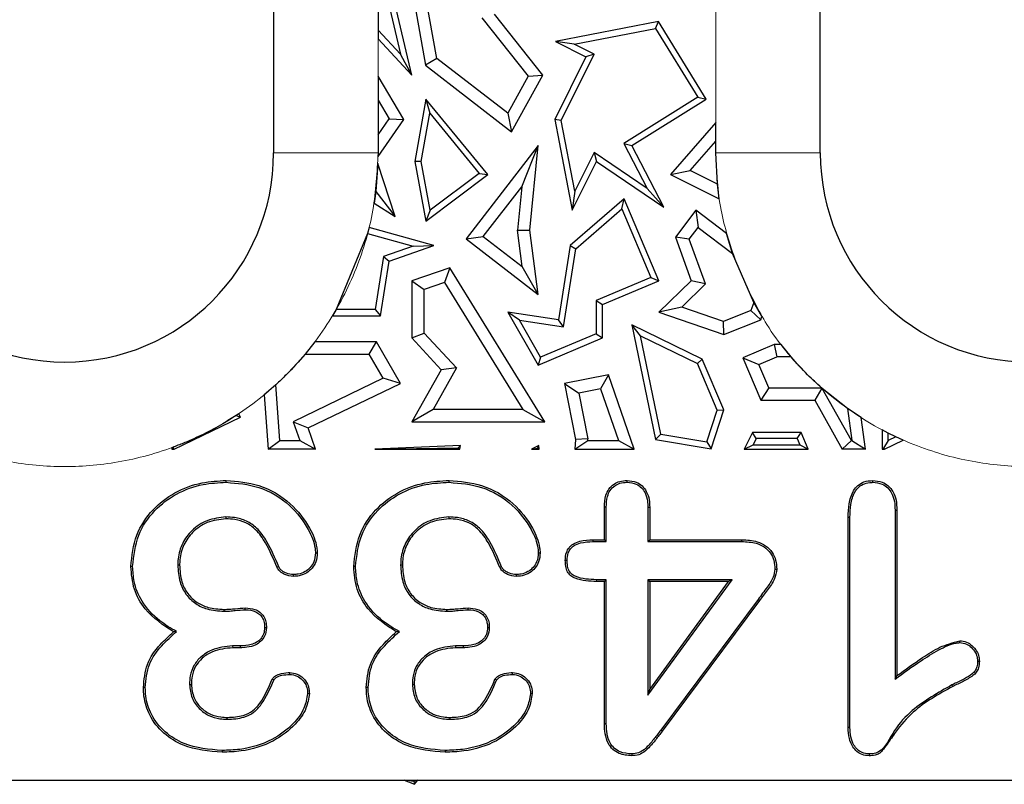
# Model space of a CAD drawing. Units: millimetres. Extents: x 0 to 420, y 0 to 297.
# Drawn here: x 254 to 268, y 138 to 149 of the extents above; entities that cross this region are included whole.
import ezdxf

# ---------------------------------------------------------------- set-up
doc = ezdxf.new("R2010")
doc.units = ezdxf.units.MM

msp = doc.modelspace()

# ---------------------------------------------------------------- linework, layer by layer
at = {"color": 7, "linetype": 'Continuous', "lineweight": 25}
for p, q in [((257.6549, 178.97), (257.6549, 146.97)), ((265.5049, 146.97), (265.5049, 172.47)), ((259.4767, 150.2631), (259.8364, 148.2284)), ((259.9981, 148.3262), (259.6612, 150.2322)), ((259.6419, 148.0885), (259.1549, 150.1225)), ((259.1549, 149.7439), (259.479, 148.3901)), ((259.1549, 149.7439), (259.1549, 148.7343)), ((260.6439, 148.9097), (261.3112, 148.071)), ((261.5226, 148.0885), (260.8284, 148.961)), ((259.1549, 148.7343), (259.1549, 148.6057)), ((259.1549, 148.7343), (259.479, 148.3901)), ((263.1832, 148.855), (261.7016, 148.5673)), ((261.9729, 148.5302), (263.14, 148.7568)), ((263.14, 148.7568), (263.1832, 148.855)), ((263.14, 148.7568), (263.7452, 147.7724)), ((263.8661, 147.7441), (263.1832, 148.855)), ((259.1549, 148.6057), (259.6419, 148.0885)), ((261.7016, 148.5673), (262.1399, 148.3481)), ((261.9729, 148.5302), (261.7016, 148.5673)), ((262.2582, 148.3875), (261.9729, 148.5302)), ((259.6419, 148.0885), (259.479, 148.3901)), ((259.9981, 148.3262), (259.8364, 148.2284)), ((261.0161, 147.5398), (259.9981, 148.3262)), ((262.1399, 148.3481), (261.6911, 147.4507)), ((261.7833, 147.438), (262.2582, 148.3875)), ((262.2582, 148.3875), (262.1399, 148.3481)), ((259.8364, 148.2284), (261.0706, 147.2748)), ((259.5232, 147.4507), (259.1549, 148.0719)), ((259.1549, 148.0719), (259.1549, 147.7261)), ((261.3112, 148.071), (261.0161, 147.5398)), ((261.0706, 147.2748), (261.5226, 148.0885)), ((261.3112, 148.071), (261.5226, 148.0885)), ((259.8429, 147.7441), (259.6831, 146.8484)), ((259.8429, 147.7441), (259.8961, 147.5404)), ((260.7323, 146.6612), (259.8429, 147.7441)), ((263.7452, 147.7724), (262.684, 147.1077)), ((262.7997, 147.0761), (263.8661, 147.7441)), ((263.7452, 147.7724), (263.8661, 147.7441)), ((259.1549, 147.7261), (259.3138, 147.4582)), ((259.1549, 147.7261), (259.1549, 147.2293)), ((259.7727, 146.8487), (259.8961, 147.5404)), ((259.8961, 147.5404), (260.6057, 146.6763)), ((261.0161, 147.5398), (261.0706, 147.2748)), ((259.1546, 146.9196), (259.5232, 147.4507)), ((259.1549, 147.2293), (259.3138, 147.4582)), ((259.3138, 147.4582), (259.5232, 147.4507)), ((261.6911, 147.4507), (261.9439, 146.1492)), ((261.7833, 147.438), (261.6911, 147.4507)), ((261.981, 146.4205), (261.7833, 147.438)), ((264.0049, 147.4089), (263.3557, 146.6612)), ((264.0049, 147.14), (264.0049, 147.4089)), ((259.1549, 147.2293), (259.1549, 146.97)), ((261.4515, 147.0761), (260.418, 145.7398)), ((261.2174, 146.4852), (261.4515, 147.0761)), ((261.3346, 145.8641), (261.4515, 147.0761)), ((262.684, 147.1077), (262.7997, 147.0761)), ((262.684, 147.1077), (263.0194, 146.462)), ((263.2585, 146.1931), (262.7997, 147.0761)), ((263.6378, 146.7172), (264.0049, 147.14)), ((264.0049, 146.97), (264.0049, 147.14)), ((259.1549, 146.97), (259.1546, 146.9196)), ((262.2597, 146.9779), (261.981, 146.4205)), ((262.2597, 146.9779), (262.2935, 146.8484)), ((263.0194, 146.462), (262.2597, 146.9779)), ((264.0272, 146.5225), (264.0049, 146.97)), ((259.1524, 146.8177), (259.1207, 146.4161)), ((259.4006, 146.0591), (259.1524, 146.8177)), ((259.7727, 146.8487), (259.6831, 146.8484)), ((259.6831, 146.8484), (259.8429, 145.9929)), ((259.9035, 146.1487), (259.7727, 146.8487)), ((261.9439, 146.1492), (262.2935, 146.8484)), ((262.2935, 146.8484), (263.2585, 146.1931)), ((259.8429, 145.9929), (260.7323, 146.6612)), ((260.6057, 146.6763), (259.9035, 146.1487)), ((260.6057, 146.6763), (260.7323, 146.6612)), ((263.3557, 146.6612), (263.6378, 146.7172)), ((263.3557, 146.6612), (264.0532, 146.3123)), ((264.0272, 146.5225), (263.6378, 146.7172)), ((260.6653, 145.7714), (261.2174, 146.4852)), ((261.2174, 146.4852), (261.1572, 145.8615)), ((264.0532, 146.3123), (264.0272, 146.5225)), ((259.1207, 146.4161), (259.0967, 146.2485)), ((259.1207, 146.4161), (259.4006, 146.0591)), ((261.981, 146.4205), (261.9439, 146.1492)), ((263.2585, 146.1931), (263.0194, 146.462)), ((259.0967, 146.2485), (259.4006, 146.0591)), ((262.6886, 146.3137), (261.9138, 145.6407)), ((262.6547, 146.1676), (262.6886, 146.3137)), ((263.1869, 145.1375), (262.6886, 146.3137)), ((259.9035, 146.1487), (259.8429, 145.9929)), ((261.9959, 145.5952), (262.6547, 146.1676)), ((262.6547, 146.1676), (263.0714, 145.1843)), ((263.717, 146.1473), (263.4259, 145.7638)), ((263.717, 146.1473), (263.7508, 145.9003)), ((264.1558, 145.8142), (263.717, 146.1473)), ((259.004, 145.8143), (258.5538, 144.723)), ((259.0258, 145.8998), (259.004, 145.8143)), ((259.004, 145.8143), (259.6595, 145.6318)), ((259.9563, 145.6407), (259.0258, 145.8998)), ((260.418, 145.7398), (260.6653, 145.7714)), ((260.6653, 145.7714), (261.2232, 145.34)), ((261.1572, 145.8615), (261.3346, 145.8641)), ((261.2232, 145.34), (261.1572, 145.8615)), ((261.4515, 144.9405), (261.3346, 145.8641)), ((263.4259, 145.7638), (263.6531, 145.1375)), ((263.6244, 145.7337), (263.4259, 145.7638)), ((263.6244, 145.7337), (263.7508, 145.9003)), ((263.7508, 145.9003), (264.2425, 145.527)), ((264.2425, 145.527), (264.1558, 145.8142)), ((259.6595, 145.6318), (259.2337, 145.4853)), ((259.3126, 145.4193), (259.9563, 145.6407)), ((259.6595, 145.6318), (259.9563, 145.6407)), ((260.418, 145.7398), (261.4515, 144.9405)), ((261.9138, 145.6407), (261.7462, 144.5759)), ((261.9138, 145.6407), (261.9959, 145.5952)), ((263.8577, 145.0905), (263.6244, 145.7337)), ((259.2337, 145.4853), (259.1141, 144.723)), ((259.2337, 145.4853), (259.3126, 145.4193)), ((261.8197, 144.4759), (261.9959, 145.5952)), ((264.5487, 144.8256), (264.2425, 145.527)), ((259.1895, 144.6348), (259.3126, 145.4193)), ((261.4515, 144.9405), (261.2232, 145.34)), ((260.1869, 145.3241), (259.6419, 145.1375)), ((260.1869, 145.3241), (260.1107, 145.1117)), ((261.5494, 143.1138), (260.1869, 145.3241)), ((259.6419, 145.1375), (259.6419, 144.3162)), ((259.6419, 145.1375), (259.8182, 145.0115)), ((260.1107, 145.1117), (259.8182, 145.0115)), ((260.1107, 145.1117), (261.2336, 143.2902)), ((263.0714, 145.1843), (262.2879, 144.8523)), ((262.3761, 144.7939), (263.1869, 145.1375)), ((263.0714, 145.1843), (263.1869, 145.1375)), ((263.6531, 145.1375), (263.1869, 144.6843)), ((263.8577, 145.0905), (263.5157, 144.758)), ((263.8577, 145.0905), (263.6531, 145.1375)), ((259.8182, 144.3851), (259.8182, 145.0115)), ((262.2879, 144.8523), (262.2879, 144.3759)), ((262.2879, 144.8523), (262.3761, 144.7939)), ((262.3761, 144.3175), (262.3761, 144.7939)), ((264.5487, 144.8256), (264.509, 144.7098)), ((264.6656, 144.6227), (264.5487, 144.8256)), ((258.5538, 144.723), (258.5016, 144.6348)), ((258.5016, 144.6348), (259.1895, 144.6348)), ((259.1141, 144.723), (258.5538, 144.723)), ((259.1141, 144.723), (259.1895, 144.6348)), ((261.0166, 144.6843), (261.4515, 143.9258)), ((261.1835, 144.5703), (261.0166, 144.6843)), ((261.7462, 144.5759), (261.0166, 144.6843)), ((263.5157, 144.758), (263.1869, 144.6843)), ((263.1869, 144.6843), (264.1192, 144.3649)), ((264.1146, 144.5528), (263.5157, 144.758)), ((264.509, 144.7098), (264.1146, 144.5528)), ((264.509, 144.7098), (264.6495, 144.5759)), ((261.4891, 144.0375), (261.1835, 144.5703)), ((261.1835, 144.5703), (261.8197, 144.4759)), ((261.8197, 144.4759), (261.7462, 144.5759)), ((262.7997, 144.5037), (263.1401, 142.8575)), ((262.9223, 144.3459), (262.7997, 144.5037)), ((263.8103, 144.0117), (262.7997, 144.5037)), ((264.1192, 144.3649), (264.1146, 144.5528)), ((264.1192, 144.3649), (264.6495, 144.5759)), ((264.6495, 144.5759), (264.6656, 144.6227)), ((259.6419, 144.3162), (259.8182, 144.3851)), ((260.2792, 143.8849), (259.8182, 144.3851)), ((262.2879, 144.3759), (261.4891, 144.0375)), ((262.2879, 144.3759), (262.3761, 144.3175)), ((258.2468, 144.2591), (258.1067, 144.0828)), ((259.1304, 144.2591), (258.2468, 144.2591)), ((259.029, 144.0828), (259.1304, 144.2591)), ((259.4767, 143.6635), (259.1304, 144.2591)), ((259.6419, 144.3162), (260.0626, 143.8597)), ((261.4515, 143.9258), (262.3761, 144.3175)), ((263.2142, 142.9345), (262.9223, 144.3459)), ((262.9223, 144.3459), (263.742, 143.9468)), ((264.8443, 144.2194), (264.3935, 144.0283)), ((264.8443, 144.2194), (264.8801, 144.043)), ((264.9434, 144.2194), (264.8443, 144.2194)), ((265.0868, 144.043), (264.9434, 144.2194)), ((258.1067, 144.0828), (259.029, 144.0828)), ((259.2286, 143.7394), (259.029, 144.0828)), ((261.4891, 144.0375), (261.4515, 143.9258)), ((263.8103, 144.0117), (263.742, 143.9468)), ((264.0251, 143.2787), (263.742, 143.9468)), ((264.1192, 143.2827), (263.8103, 144.0117)), ((264.3935, 144.0283), (264.6495, 143.424)), ((264.3935, 144.0283), (264.6246, 143.9348)), ((264.6246, 143.9348), (264.8801, 144.043)), ((264.7663, 143.6003), (264.6246, 143.9348)), ((265.0868, 144.043), (264.8801, 144.043)), ((260.0626, 143.8597), (259.6419, 143.1138)), ((260.2792, 143.8849), (259.9438, 143.2902)), ((260.2792, 143.8849), (260.0626, 143.8597)), ((262.4661, 143.7884), (261.8315, 143.6635)), ((262.4661, 143.7884), (262.3494, 143.5857)), ((262.8337, 142.72), (262.4661, 143.7884)), ((257.6857, 143.6436), (257.5195, 143.4994)), ((257.7447, 142.8428), (257.6857, 143.6436)), ((259.2286, 143.7394), (257.9358, 143.1139)), ((258.1536, 143.0234), (259.4767, 143.6635)), ((259.4767, 143.6635), (259.2286, 143.7394)), ((261.8315, 143.6635), (261.9901, 142.8575)), ((261.8315, 143.6635), (262.0385, 143.5246)), ((262.3494, 143.5857), (262.0385, 143.5246)), ((262.0385, 143.5246), (262.168, 142.867)), ((262.3494, 143.5857), (262.605, 142.8428)), ((264.7663, 143.6003), (264.6495, 143.424)), ((264.7663, 143.6003), (265.5224, 143.6003)), ((265.5259, 143.5972), (265.4243, 143.424)), ((265.5259, 143.5972), (265.5224, 143.6003)), ((265.5331, 143.5909), (265.5259, 143.5972)), ((265.951, 142.8428), (265.5331, 143.5909)), ((265.8946, 143.3044), (265.5331, 143.5909)), ((257.5195, 143.4994), (257.5769, 142.72)), ((264.6495, 143.424), (265.4243, 143.424)), ((265.4243, 143.424), (265.8176, 142.72)), ((257.1554, 143.2287), (257.1154, 143.2023)), ((257.1789, 143.1802), (257.1554, 143.2287)), ((259.9438, 143.2902), (259.6419, 143.1138)), ((261.2336, 143.2902), (259.9438, 143.2902)), ((261.2336, 143.2902), (261.5494, 143.1138)), ((263.8762, 142.8237), (264.0251, 143.2787)), ((263.9364, 142.7243), (264.1192, 143.2827)), ((264.0251, 143.2787), (264.1192, 143.2827)), ((266.0915, 143.1719), (265.8946, 143.3044)), ((265.8946, 143.3044), (265.9601, 142.8428)), ((256.2279, 142.72), (257.1789, 143.1802)), ((257.1154, 143.2023), (257.1789, 143.1802)), ((257.9358, 143.1139), (258.0294, 142.8428)), ((257.9358, 143.1139), (258.1536, 143.0234)), ((259.6419, 143.1138), (261.5494, 143.1138)), ((266.1556, 142.72), (266.0915, 143.1719)), ((258.2584, 142.72), (258.1536, 143.0234)), ((264.5301, 142.9584), (264.414, 142.72)), ((264.5852, 142.8703), (264.5301, 142.9584)), ((265.2297, 142.9584), (264.5301, 142.9584)), ((265.1713, 142.8703), (265.2297, 142.9584)), ((265.3307, 142.72), (265.2297, 142.9584)), ((266.4812, 142.9507), (266.393, 142.9963)), ((266.393, 142.9963), (266.393, 142.72)), ((266.4812, 142.8437), (266.4812, 142.9507)), ((266.5914, 142.8971), (266.4812, 142.9507)), ((257.5769, 142.72), (257.7447, 142.8428)), ((257.7447, 142.8428), (258.0294, 142.8428)), ((258.0294, 142.8428), (258.2584, 142.72)), ((261.9901, 142.8575), (261.978, 142.72)), ((261.978, 142.72), (262.1658, 142.8428)), ((262.168, 142.867), (261.9901, 142.8575)), ((262.1658, 142.8428), (262.168, 142.867)), ((262.1658, 142.8428), (262.605, 142.8428)), ((262.605, 142.8428), (262.8337, 142.72)), ((263.2142, 142.9345), (263.1401, 142.8575)), ((263.1401, 142.8575), (263.9364, 142.7243)), ((263.2142, 142.9345), (263.8762, 142.8237)), ((263.8762, 142.8237), (263.9364, 142.7243)), ((264.5852, 142.8703), (264.5419, 142.7814)), ((265.1713, 142.8703), (264.5852, 142.8703)), ((265.1713, 142.8703), (265.209, 142.7814)), ((265.8176, 142.72), (265.951, 142.8428)), ((265.951, 142.8428), (265.9601, 142.8428)), ((265.9601, 142.8428), (266.1556, 142.72)), ((266.4812, 142.8437), (266.4118, 142.7331)), ((266.4279, 142.72), (266.6958, 142.8496)), ((266.5914, 142.8971), (266.4812, 142.8437)), ((266.6958, 142.8497), (266.5914, 142.8971)), ((256.2239, 142.7524), (256.193, 142.741)), ((256.193, 142.741), (256.193, 142.72)), ((256.193, 142.72), (256.2118, 142.7331)), ((256.193, 142.72), (256.2279, 142.72)), ((256.2239, 142.7524), (256.2118, 142.7331)), ((256.2118, 142.7331), (256.2279, 142.72)), ((258.2584, 142.72), (257.5769, 142.72)), ((260.3404, 142.7714), (259.1097, 142.72)), ((259.1097, 142.72), (260.3043, 142.7405)), ((259.1097, 142.72), (260.3302, 142.72)), ((260.3043, 142.7405), (260.3404, 142.7714)), ((260.3043, 142.7405), (260.3302, 142.72)), ((260.3302, 142.72), (260.3404, 142.7714)), ((261.4641, 142.7714), (261.3572, 142.72)), ((261.3572, 142.72), (261.4437, 142.736)), ((261.3572, 142.72), (261.468, 142.72)), ((261.4437, 142.736), (261.4641, 142.7714)), ((261.4437, 142.736), (261.468, 142.72)), ((261.468, 142.72), (261.4641, 142.7714)), ((261.978, 142.72), (262.8337, 142.72)), ((264.414, 142.72), (264.5419, 142.7814)), ((264.414, 142.72), (265.3307, 142.72)), ((264.5419, 142.7814), (265.209, 142.7814)), ((265.209, 142.7814), (265.3307, 142.72)), ((266.1556, 142.72), (265.8176, 142.72)), ((266.393, 142.72), (266.4118, 142.7331)), ((266.393, 142.72), (266.4279, 142.72)), ((266.4118, 142.7331), (266.4279, 142.72)), ((256.9744, 142.2438), (256.9745, 142.27)), ((260.1744, 142.2438), (260.1745, 142.27)), ((262.4049, 141.42), (262.4049, 141.888)), ((262.4311, 141.3938), (262.4311, 141.8876)), ((263.0287, 141.8876), (263.0287, 141.3938)), ((263.0549, 141.888), (263.0549, 141.42)), ((266.5787, 141.8461), (266.5787, 139.4182)), ((266.6049, 141.8466), (266.6049, 139.47)), ((256.9695, 141.7462), (256.9698, 141.72)), ((260.1695, 141.7462), (260.1698, 141.72)), ((265.9049, 138.7255), (265.9049, 141.7403)), ((265.9311, 138.726), (265.9311, 141.74)), ((262.244, 141.42), (262.4049, 141.42)), ((262.2443, 141.3938), (262.4311, 141.3938)), ((262.4311, 141.3938), (262.4049, 141.42)), ((263.0287, 141.3938), (263.0549, 141.42)), ((263.0287, 141.3938), (264.3779, 141.3938)), ((263.0549, 141.42), (264.3784, 141.42)), ((256.2787, 141.0578), (256.3049, 141.0575)), ((259.4787, 141.0578), (259.5049, 141.0575)), ((262.4049, 140.82), (262.2916, 140.82)), ((262.4311, 140.8462), (262.2918, 140.8462)), ((262.4311, 140.8462), (262.4049, 140.82)), ((262.4049, 138.7786), (262.4049, 140.82)), ((262.4311, 138.779), (262.4311, 140.8462)), ((263.0287, 140.8462), (263.0287, 139.1898)), ((263.0287, 139.1898), (264.2401, 140.8462)), ((264.2401, 140.8462), (263.0287, 140.8462)), ((263.0287, 140.8462), (263.0549, 140.82)), ((263.0549, 139.27), (264.1885, 140.82)), ((263.0549, 140.82), (263.0549, 139.27)), ((264.1885, 140.82), (263.0549, 140.82)), ((264.2401, 140.8462), (264.1885, 140.82)), ((264.6106, 140.5632), (263.2137, 138.6873)), ((264.6315, 140.5474), (263.2346, 138.6716)), ((264.6106, 140.5632), (264.6315, 140.5474)), ((256.9434, 140.3938), (256.9432, 140.42)), ((260.1434, 140.3938), (260.1432, 140.42)), ((256.2605, 140.1017), (256.2159, 140.0974)), ((259.4605, 140.1017), (259.4159, 140.0974)), ((257.0669, 139.8962), (257.0674, 139.87)), ((257.1749, 139.8962), (257.0669, 139.8962)), ((257.1752, 139.87), (257.0674, 139.87)), ((260.2669, 139.8962), (260.2674, 139.87)), ((260.3749, 139.8962), (260.2669, 139.8962)), ((260.3752, 139.87), (260.2674, 139.87)), ((266.5787, 139.4182), (266.6049, 139.47)), ((256.4475, 139.3433), (256.4737, 139.3434)), ((259.6475, 139.3433), (259.6737, 139.3434)), ((263.0287, 139.1898), (263.0549, 139.27)), ((256.9905, 138.8438), (256.9909, 138.87)), ((260.1905, 138.8438), (260.1909, 138.87)), ((218.9254, 137.97), (279.9288, 137.97)), ((259.668, 137.9482), (259.5288, 137.97)), ((259.5288, 137.97), (259.7254, 137.97)), ((259.5288, 137.97), (259.6779, 137.9105)), ((259.7254, 137.97), (259.668, 137.9482)), ((259.668, 137.9482), (259.6779, 137.9105)), ((259.6779, 137.9105), (259.7254, 137.97))]:
    msp.add_line(p, q, dxfattribs=at)
at = {"color": 8, "linetype": 'Continuous', "lineweight": 18}
for p, q in [((264.0049, 147.4089), (264.0049, 149.5425)), ((259.1549, 148.6057), (259.1549, 148.0719)), ((257.6549, 146.97), (259.1549, 146.97)), ((264.0049, 146.97), (265.5049, 146.97)), ((262.2918, 140.8462), (262.2916, 140.82)), ((267.395, 139.3365), (267.4065, 139.313)), ((263.2137, 138.6873), (263.2346, 138.6716))]:
    msp.add_line(p, q, dxfattribs=at)
at = {"color": 7, "linetype": 'Continuous', "lineweight": 25, "flags": 128}
for points in [[(262.73, 142.2438), (262.73, 142.252), (262.7299, 142.261), (262.7299, 142.27)], [(266.2573, 142.2438), (266.2573, 142.2522), (266.2573, 142.2611), (266.2573, 142.27)], [(262.4311, 141.8876), (262.4229, 141.8877), (262.4139, 141.8878), (262.4049, 141.888)], [(263.0287, 141.8876), (263.0381, 141.8877), (263.0465, 141.8879), (263.0549, 141.888)], [(266.5787, 141.8461), (266.5884, 141.8463), (266.5967, 141.8464), (266.6049, 141.8466)], [(265.9311, 141.74), (265.9227, 141.7401), (265.9138, 141.7402), (265.9049, 141.7403)], [(262.2443, 141.3938), (262.2442, 141.4068), (262.244, 141.42)], [(264.3779, 141.3938), (264.3781, 141.4048), (264.3784, 141.42)], [(258.256, 141.2307), (258.2651, 141.2308), (258.2737, 141.2309), (258.2823, 141.2309)], [(261.456, 141.2307), (261.4651, 141.2308), (261.4737, 141.2309), (261.4823, 141.2309)], [(261.8694, 141.1224), (261.8586, 141.1224), (261.8432, 141.1224)], [(255.6311, 141.0365), (255.618, 141.0365), (255.6049, 141.0364)], [(257.7289, 141.0321), (257.7228, 141.0294), (257.7138, 141.0255), (257.7049, 141.0216)], [(258.8311, 141.0365), (258.818, 141.0365), (258.8049, 141.0364)], [(260.9289, 141.0321), (260.9228, 141.0294), (260.9138, 141.0255), (260.9049, 141.0216)], [(264.8537, 140.9967), (264.8619, 140.9967), (264.8709, 140.9966), (264.8799, 140.9966)], [(257.9375, 140.9205), (257.9374, 140.9137), (257.9372, 140.904), (257.937, 140.8942)], [(261.1375, 140.9205), (261.1374, 140.9137), (261.1372, 140.904), (261.137, 140.8942)], [(257.2487, 140.4149), (257.2487, 140.4294), (257.2487, 140.4411)], [(260.4487, 140.4149), (260.4487, 140.4294), (260.4487, 140.4411)], [(257.5264, 140.1602), (257.5398, 140.16), (257.5526, 140.1599)], [(260.7264, 140.1602), (260.7398, 140.16), (260.7526, 140.1599)], [(267.5068, 139.9438), (267.5067, 139.9575), (267.5065, 139.97)], [(257.1749, 139.8962), (257.1751, 139.8827), (257.1752, 139.87)], [(260.3749, 139.8962), (260.3751, 139.8827), (260.3752, 139.87)], [(267.7631, 139.6761), (267.7768, 139.6762), (267.7893, 139.6763)], [(257.8866, 139.4875), (257.8867, 139.4945), (257.8868, 139.5041), (257.887, 139.5138)], [(261.0866, 139.4875), (261.0867, 139.4945), (261.0868, 139.5041), (261.087, 139.5138)], [(255.8124, 139.2981), (255.8007, 139.2981), (255.7862, 139.2981)], [(259.0124, 139.2981), (259.0007, 139.2981), (258.9862, 139.2981)], [(258.1428, 139.2131), (258.1576, 139.213), (258.169, 139.213)], [(261.3428, 139.2131), (261.3576, 139.213), (261.369, 139.213)], [(262.4311, 138.779), (262.4213, 138.7788), (262.4131, 138.7787), (262.4049, 138.7786)], [(265.9311, 138.726), (265.9168, 138.7257), (265.9049, 138.7255)], [(256.9166, 138.3962), (256.9166, 138.3831), (256.9166, 138.37)], [(260.1166, 138.3962), (260.1166, 138.3831), (260.1166, 138.37)], [(262.8, 138.3462), (262.8001, 138.3368), (262.8001, 138.3284), (262.8002, 138.32)], [(266.2061, 138.3462), (266.2059, 138.3319), (266.2057, 138.32)]]:
    msp.add_lwpolyline(points, dxfattribs=at)
at = {"color": 7, "linetype": 'Continuous', "lineweight": 25}
for centre, radius, start, end in [((254.6549, 146.97), 3, 180, 0), ((268.5049, 146.97), 3, 180, 0), ((247.1639, 121.2179), 20.9985, 60.02061, 60.09241), ((250.3639, 121.2179), 20.9985, 60.02061, 60.09241)]:
    msp.add_arc(centre, radius, start, end, dxfattribs=at)
at = {"color": 8, "linetype": 'Continuous', "lineweight": 18}
for points, knots in [([(259.1549, 146.97), (259.1403, 146.6955), (259.1102, 146.1302), (258.8599, 145.2915), (258.4447, 144.485), (257.8594, 143.7654), (257.14, 143.1808), (256.3334, 142.7629), (255.4948, 142.522), (254.6546, 142.4443), (253.8163, 142.5237), (252.9869, 142.7512), (252.484, 143.039), (252.2341, 143.182)], [0, 0, 0, 0, 0.0855475, 0.1762193, 0.2706607, 0.3671063, 0.4635519, 0.5579933, 0.6486651, 0.7342126, 0.8197602, 0.910432, 1, 1, 1, 1]), ([(264.2923, 145.413), (264.2101, 145.6569), (264.0399, 146.1619), (264.0169, 146.6946), (264.0049, 146.97)], [0, 0, 0, 0, 0.4829753, 1, 1, 1, 1]), ([(273.0049, 146.97), (272.9903, 146.6955), (272.9602, 146.1302), (272.7099, 145.2915), (272.2947, 144.485), (271.7094, 143.7654), (270.99, 143.1808), (270.1834, 142.763), (269.3447, 142.5219), (268.5049, 142.4448), (267.665, 142.5218), (266.8266, 142.7631), (266.019, 143.1804), (265.3037, 143.7669), (264.7476, 144.4265), (264.5151, 144.9195), (264.4148, 145.1322)], [0, 0, 0, 0, 0.0673098, 0.1386514, 0.212959, 0.2888435, 0.364728, 0.4390356, 0.5103772, 0.577687, 0.6449968, 0.7163385, 0.7906461, 0.8665306, 0.9424151, 1, 1, 1, 1])]:
    msp.add_open_spline(points, degree=3, knots=knots, dxfattribs=at)
at = {"color": 7, "linetype": 'Continuous', "lineweight": 25}
for points, knots in [([(258.1067, 144.0828), (258.0189, 143.9825), (257.8851, 143.8297), (257.7367, 143.6912), (257.6857, 143.6436)], [0, 0, 0, 0, 0.6564785, 1, 1, 1, 1]), ([(265.5224, 143.6003), (265.4549, 143.6619), (265.3019, 143.8017), (265.164, 143.9565), (265.0868, 144.043)], [0, 0, 0, 0, 0.44075838, 1, 1, 1, 1]), ([(257.1154, 143.2023), (257.0541, 143.1633), (256.9145, 143.0746), (256.6562, 142.9354), (256.4085, 142.8232), (256.2754, 142.7721), (256.2239, 142.7524)], [0, 0, 0, 0, 0.2440323, 0.555199, 0.8279983, 1, 1, 1, 1]), ([(255.6049, 141.0364), (255.6218, 141.1897), (255.6547, 141.4878), (255.9005, 141.8572), (256.2327, 142.1119), (256.6025, 142.2504), (256.8578, 142.2639), (256.9745, 142.27)], [0, 0, 0, 0, 0.2229057, 0.4336714, 0.6270675, 0.8295807, 1, 1, 1, 1]), ([(255.6311, 141.0365), (255.6484, 141.1899), (255.6816, 141.4847), (255.9271, 141.8465), (256.2546, 142.0935), (256.6156, 142.2255), (256.8632, 142.2381), (256.9744, 142.2438)], [0, 0, 0, 0, 0.2276565, 0.4373685, 0.6306617, 0.8341735, 1, 1, 1, 1]), ([(256.9744, 142.2438), (257.1333, 142.2307), (257.4635, 142.2035), (257.8855, 141.9472), (258.1399, 141.6193), (258.2459, 141.3705), (258.2544, 141.2528), (258.256, 141.2307)], [0, 0, 0, 0, 0.2669494, 0.5546501, 0.8010155, 0.9625335, 1, 1, 1, 1]), ([(256.9745, 142.27), (257.1333, 142.2572), (257.4676, 142.2302), (257.8972, 141.9726), (258.1601, 141.6376), (258.271, 141.3804), (258.2804, 141.2561), (258.2823, 141.2309)], [0, 0, 0, 0, 0.2608354, 0.5491001, 0.794418, 0.9584668, 1, 1, 1, 1]), ([(258.8049, 141.0364), (258.8218, 141.1897), (258.8547, 141.4878), (259.1005, 141.8572), (259.4327, 142.1119), (259.8025, 142.2504), (260.0578, 142.2639), (260.1745, 142.27)], [0, 0, 0, 0, 0.2229057, 0.4336714, 0.6270675, 0.8295807, 1, 1, 1, 1]), ([(258.8311, 141.0365), (258.8484, 141.1899), (258.8816, 141.4847), (259.1271, 141.8465), (259.4546, 142.0935), (259.8156, 142.2255), (260.0632, 142.2381), (260.1744, 142.2438)], [0, 0, 0, 0, 0.2276565, 0.4373685, 0.6306617, 0.8341735, 1, 1, 1, 1]), ([(260.1744, 142.2438), (260.3333, 142.2307), (260.6635, 142.2035), (261.0855, 141.9472), (261.3399, 141.6193), (261.4459, 141.3705), (261.4544, 141.2528), (261.456, 141.2307)], [0, 0, 0, 0, 0.2669494, 0.5546501, 0.8010155, 0.9625335, 1, 1, 1, 1]), ([(260.1745, 142.27), (260.3333, 142.2572), (260.6676, 142.2302), (261.0972, 141.9726), (261.3601, 141.6376), (261.471, 141.3804), (261.4804, 141.2561), (261.4823, 141.2309)], [0, 0, 0, 0, 0.26083536, 0.54910012, 0.79441796, 0.95846682, 1, 1, 1, 1]), ([(262.4049, 141.888), (262.4078, 141.9454), (262.4123, 142.0365), (262.4653, 142.1517), (262.5371, 142.2208), (262.6289, 142.2636), (262.6948, 142.2678), (262.7299, 142.27)], [0, 0, 0, 0, 0.30052968, 0.47677437, 0.65440762, 0.81564768, 1, 1, 1, 1]), ([(262.4311, 141.8876), (262.4335, 141.9398), (262.4372, 142.0231), (262.483, 142.1303), (262.5474, 142.1957), (262.633, 142.2376), (262.6953, 142.2416), (262.73, 142.2438)], [0, 0, 0, 0, 0.2943628, 0.4705269, 0.6483608, 0.8045333, 1, 1, 1, 1]), ([(262.7299, 142.27), (262.7755, 142.2658), (262.8544, 142.2585), (262.9501, 142.1959), (263.0174, 142.1088), (263.0509, 142.0006), (263.0537, 141.9231), (263.0549, 141.888)], [0, 0, 0, 0, 0.2387822, 0.4136966, 0.5887814, 0.8140758, 1, 1, 1, 1]), ([(262.73, 142.2438), (262.7758, 142.2392), (262.852, 142.2315), (262.9403, 142.1685), (262.9993, 142.0847), (263.0258, 141.9861), (263.0279, 141.9163), (263.0287, 141.8876)], [0, 0, 0, 0, 0.2580457, 0.4294474, 0.6010546, 0.8356727, 1, 1, 1, 1]), ([(265.9049, 141.7403), (265.9069, 141.8055), (265.9109, 141.9367), (265.9596, 142.0981), (266.042, 142.2037), (266.1383, 142.2608), (266.2145, 142.2667), (266.2573, 142.27)], [0, 0, 0, 0, 0.27215556, 0.54757624, 0.68490567, 0.82327555, 1, 1, 1, 1]), ([(265.9311, 141.74), (265.933, 141.8025), (265.9367, 141.9281), (265.9815, 142.0816), (266.0572, 142.1817), (266.1408, 142.2319), (266.2117, 142.2412), (266.2516, 142.2435), (266.2573, 142.2438)], [0, 0, 0, 0, 0.27633, 0.5558628, 0.6889582, 0.8232446, 0.9746341, 1, 1, 1, 1]), ([(266.2573, 142.27), (266.3043, 142.2659), (266.3859, 142.2587), (266.4856, 142.1951), (266.5568, 142.1063), (266.5996, 141.9854), (266.6031, 141.894), (266.6049, 141.8466)], [0, 0, 0, 0, 0.225542, 0.3915136, 0.557385, 0.7706525, 1, 1, 1, 1]), ([(266.2573, 142.2438), (266.3045, 142.2393), (266.3836, 142.2319), (266.4762, 142.1676), (266.539, 142.0826), (266.5742, 141.9711), (266.5772, 141.8877), (266.5787, 141.8461)], [0, 0, 0, 0, 0.2419391, 0.4048415, 0.5676395, 0.7839399, 1, 1, 1, 1]), ([(256.9695, 141.7462), (256.8782, 141.7358), (256.6985, 141.7152), (256.4813, 141.5681), (256.3357, 141.3731), (256.2836, 141.194), (256.2798, 141.0869), (256.2787, 141.0578)], [0, 0, 0, 0, 0.2522253, 0.4958845, 0.7024043, 0.9191151, 1, 1, 1, 1]), ([(256.9698, 141.72), (256.8782, 141.7092), (256.7016, 141.6885), (256.4921, 141.5412), (256.355, 141.3522), (256.3092, 141.1825), (256.3058, 141.0828), (256.3049, 141.0575)], [0, 0, 0, 0, 0.2623875, 0.5061333, 0.7121139, 0.9268853, 1, 1, 1, 1]), ([(257.7289, 141.0321), (257.6774, 141.1537), (257.594, 141.3509), (257.4362, 141.5792), (257.269, 141.6964), (257.1122, 141.7407), (257.0113, 141.7446), (256.9695, 141.7462)], [0, 0, 0, 0, 0.3527806, 0.5720504, 0.7305057, 0.8883372, 1, 1, 1, 1]), ([(257.7049, 141.0216), (257.6543, 141.1413), (257.5729, 141.3338), (257.4211, 141.5558), (257.2629, 141.6699), (257.1113, 141.7142), (257.0125, 141.7182), (256.9698, 141.72)], [0, 0, 0, 0, 0.3568531, 0.5738726, 0.7285813, 0.8827079, 1, 1, 1, 1]), ([(260.1695, 141.7462), (260.0782, 141.7358), (259.8985, 141.7152), (259.6813, 141.5681), (259.5357, 141.3731), (259.4836, 141.194), (259.4798, 141.0869), (259.4787, 141.0578)], [0, 0, 0, 0, 0.2522253, 0.4958845, 0.7024043, 0.9191151, 1, 1, 1, 1]), ([(260.1698, 141.72), (260.0782, 141.7092), (259.9016, 141.6885), (259.6921, 141.5412), (259.555, 141.3522), (259.5092, 141.1825), (259.5058, 141.0828), (259.5049, 141.0575)], [0, 0, 0, 0, 0.2623875, 0.5061333, 0.7121139, 0.9268853, 1, 1, 1, 1]), ([(260.9289, 141.0321), (260.8774, 141.1537), (260.794, 141.3509), (260.6362, 141.5792), (260.469, 141.6964), (260.3122, 141.7407), (260.2113, 141.7446), (260.1695, 141.7462)], [0, 0, 0, 0, 0.3527806, 0.5720504, 0.7305057, 0.8883372, 1, 1, 1, 1]), ([(260.9049, 141.0216), (260.8543, 141.1413), (260.7729, 141.3338), (260.6211, 141.5558), (260.4629, 141.6699), (260.3113, 141.7142), (260.2125, 141.7182), (260.1698, 141.72)], [0, 0, 0, 0, 0.3568531, 0.5738726, 0.7285813, 0.8827079, 1, 1, 1, 1]), ([(261.8432, 141.1224), (261.8458, 141.162), (261.8501, 141.2274), (261.8941, 141.3091), (261.9609, 141.3668), (262.0798, 141.4129), (262.1798, 141.4172), (262.244, 141.42)], [0, 0, 0, 0, 0.20660542, 0.34119514, 0.47625403, 0.66356446, 1, 1, 1, 1]), ([(261.8694, 141.1224), (261.8718, 141.1595), (261.8756, 141.2196), (261.9159, 141.2938), (261.9768, 141.3451), (262.088, 141.3872), (262.1826, 141.3912), (262.2443, 141.3938)], [0, 0, 0, 0, 0.2084879, 0.3372083, 0.4663771, 0.6518374, 1, 1, 1, 1]), ([(264.3779, 141.3938), (264.4479, 141.3906), (264.56, 141.3855), (264.7037, 141.3228), (264.7915, 141.2351), (264.8467, 141.1219), (264.8512, 141.0404), (264.8537, 140.9967)], [0, 0, 0, 0, 0.2962758, 0.47482, 0.6549849, 0.8148539, 1, 1, 1, 1]), ([(264.3784, 141.42), (264.4534, 141.4163), (264.5731, 141.4105), (264.7248, 141.3405), (264.8166, 141.2456), (264.8728, 141.1259), (264.8775, 141.0408), (264.8799, 140.9966)], [0, 0, 0, 0, 0.3002141, 0.4789132, 0.6590421, 0.8225324, 1, 1, 1, 1]), ([(258.2823, 141.2309), (258.2786, 141.187), (258.2721, 141.1084), (258.2124, 141.0095), (258.1299, 140.9396), (258.0338, 140.8988), (257.9662, 140.8956), (257.937, 140.8942)], [0, 0, 0, 0, 0.2421761, 0.433755, 0.624659, 0.8378855, 1, 1, 1, 1]), ([(258.256, 141.2307), (258.2521, 141.1866), (258.2454, 141.1103), (258.1845, 141.0186), (258.1067, 140.9568), (258.0202, 140.9236), (257.9612, 140.9214), (257.9375, 140.9205)], [0, 0, 0, 0, 0.2631458, 0.4545572, 0.6449721, 0.8570807, 1, 1, 1, 1]), ([(261.4823, 141.2309), (261.4786, 141.187), (261.4721, 141.1084), (261.4124, 141.0095), (261.3299, 140.9396), (261.2338, 140.8988), (261.1662, 140.8956), (261.137, 140.8942)], [0, 0, 0, 0, 0.2421761, 0.433755, 0.624659, 0.8378855, 1, 1, 1, 1]), ([(261.456, 141.2307), (261.4521, 141.1866), (261.4454, 141.1103), (261.3845, 141.0186), (261.3067, 140.9568), (261.2202, 140.9236), (261.1612, 140.9214), (261.1375, 140.9205)], [0, 0, 0, 0, 0.2631458, 0.4545572, 0.6449721, 0.8570807, 1, 1, 1, 1]), ([(262.2916, 140.82), (262.24, 140.8216), (262.1363, 140.8248), (262.0101, 140.8523), (261.9194, 140.8995), (261.8706, 140.9612), (261.8468, 141.0391), (261.8444, 141.0946), (261.8432, 141.1224)], [0, 0, 0, 0, 0.2483866, 0.49905902, 0.61514518, 0.73278483, 0.86664409, 1, 1, 1, 1]), ([(262.2918, 140.8462), (262.2402, 140.8479), (262.1368, 140.8514), (262.0108, 140.8784), (261.9266, 140.9281), (261.8875, 140.989), (261.8722, 141.0553), (261.8702, 141.1023), (261.8694, 141.1224)], [0, 0, 0, 0, 0.2658793, 0.5329499, 0.6550047, 0.7573756, 0.8965736, 1, 1, 1, 1]), ([(256.2159, 140.0974), (256.0689, 140.1954), (255.8311, 140.3539), (255.6332, 140.7081), (255.6144, 140.9263), (255.6049, 141.0364)], [0, 0, 0, 0, 0.4450634, 0.719804, 1, 1, 1, 1]), ([(256.2605, 140.1017), (256.1781, 140.1505), (255.9864, 140.2641), (255.7622, 140.5073), (255.6449, 140.7909), (255.6352, 140.9643), (255.6311, 141.0365)], [0, 0, 0, 0, 0.2418575, 0.5624634, 0.8176415, 1, 1, 1, 1]), ([(256.2787, 141.0578), (256.2837, 140.9762), (256.2927, 140.8287), (256.3877, 140.6331), (256.527, 140.4972), (256.7188, 140.4077), (256.8613, 140.3989), (256.9434, 140.3938)], [0, 0, 0, 0, 0.2293075, 0.4140765, 0.5998769, 0.7694108, 1, 1, 1, 1]), ([(256.3049, 141.0575), (256.3101, 140.9757), (256.3191, 140.8312), (256.4138, 140.6423), (256.5484, 140.5151), (256.7312, 140.4327), (256.8658, 140.4247), (256.9432, 140.42)], [0, 0, 0, 0, 0.2387952, 0.4220312, 0.606346, 0.7736727, 1, 1, 1, 1]), ([(257.937, 140.8942), (257.8952, 140.8998), (257.8277, 140.9089), (257.7521, 140.9556), (257.7177, 140.9943), (257.7071, 141.017), (257.7049, 141.0216)], [0, 0, 0, 0, 0.45077312, 0.72918378, 0.94496475, 1, 1, 1, 1]), ([(257.9375, 140.9205), (257.9051, 140.9241), (257.8461, 140.9306), (257.779, 140.9689), (257.7419, 141.0044), (257.7317, 141.0261), (257.7289, 141.0321)], [0, 0, 0, 0, 0.3914447, 0.7109703, 0.9195117, 1, 1, 1, 1]), ([(259.4159, 140.0974), (259.2689, 140.1954), (259.0311, 140.3539), (258.8332, 140.7081), (258.8144, 140.9263), (258.8049, 141.0364)], [0, 0, 0, 0, 0.4450634, 0.719804, 1, 1, 1, 1]), ([(259.4605, 140.1017), (259.3781, 140.1505), (259.1864, 140.2641), (258.9622, 140.5073), (258.8449, 140.7909), (258.8352, 140.9643), (258.8311, 141.0365)], [0, 0, 0, 0, 0.2418575, 0.5624634, 0.8176415, 1, 1, 1, 1]), ([(259.4787, 141.0578), (259.4837, 140.9762), (259.4927, 140.8287), (259.5877, 140.6331), (259.727, 140.4972), (259.9188, 140.4077), (260.0613, 140.3989), (260.1434, 140.3938)], [0, 0, 0, 0, 0.2293075, 0.4140765, 0.5998769, 0.7694108, 1, 1, 1, 1]), ([(259.5049, 141.0575), (259.5101, 140.9757), (259.5191, 140.8312), (259.6138, 140.6423), (259.7484, 140.5151), (259.9312, 140.4327), (260.0658, 140.4247), (260.1432, 140.42)], [0, 0, 0, 0, 0.2387952, 0.4220312, 0.606346, 0.7736727, 1, 1, 1, 1]), ([(261.137, 140.8942), (261.0952, 140.8998), (261.0277, 140.9089), (260.9521, 140.9556), (260.9177, 140.9943), (260.9071, 141.017), (260.9049, 141.0216)], [0, 0, 0, 0, 0.4507731, 0.7291838, 0.9449647, 1, 1, 1, 1]), ([(261.1375, 140.9205), (261.1051, 140.9241), (261.0461, 140.9306), (260.979, 140.9689), (260.9419, 141.0044), (260.9317, 141.0261), (260.9289, 141.0321)], [0, 0, 0, 0, 0.3914447, 0.7109703, 0.9195117, 1, 1, 1, 1]), ([(264.8537, 140.9967), (264.8473, 140.9572), (264.8322, 140.8635), (264.7321, 140.7238), (264.6551, 140.6219), (264.6106, 140.5632)], [0, 0, 0, 0, 0.235527, 0.5589861, 1, 1, 1, 1]), ([(264.8799, 140.9966), (264.872, 140.9503), (264.8532, 140.8412), (264.7456, 140.6995), (264.6697, 140.5983), (264.6315, 140.5474)], [0, 0, 0, 0, 0.2671007, 0.6308623, 1, 1, 1, 1]), ([(256.9432, 140.42), (256.9699, 140.4207), (257.0232, 140.4222), (257.1247, 140.4336), (257.2, 140.4381), (257.2487, 140.4411)], [0, 0, 0, 0, 0.26113626, 0.52225494, 1, 1, 1, 1]), ([(256.9434, 140.3938), (256.97, 140.3945), (257.0234, 140.3959), (257.1248, 140.4072), (257.2001, 140.4119), (257.2487, 140.4149)], [0, 0, 0, 0, 0.2612499, 0.5224885, 1, 1, 1, 1]), ([(257.2487, 140.4411), (257.2947, 140.4381), (257.3688, 140.4332), (257.4604, 140.3844), (257.5165, 140.3209), (257.5489, 140.2426), (257.5514, 140.1874), (257.5526, 140.1599)], [0, 0, 0, 0, 0.2917244, 0.4697958, 0.6482566, 0.8246387, 1, 1, 1, 1]), ([(257.2487, 140.4149), (257.3007, 140.4112), (257.3773, 140.4057), (257.4609, 140.3478), (257.5046, 140.2878), (257.5243, 140.222), (257.5257, 140.1787), (257.5264, 140.1602)], [0, 0, 0, 0, 0.3570967, 0.5268067, 0.6962554, 0.8701214, 1, 1, 1, 1]), ([(260.1432, 140.42), (260.1699, 140.4207), (260.2232, 140.4222), (260.3247, 140.4336), (260.4, 140.4381), (260.4487, 140.4411)], [0, 0, 0, 0, 0.2611363, 0.5222549, 1, 1, 1, 1]), ([(260.1434, 140.3938), (260.17, 140.3945), (260.2234, 140.3959), (260.3248, 140.4072), (260.4001, 140.4119), (260.4487, 140.4149)], [0, 0, 0, 0, 0.2612499, 0.5224885, 1, 1, 1, 1]), ([(260.4487, 140.4411), (260.4947, 140.4381), (260.5688, 140.4332), (260.6604, 140.3844), (260.7165, 140.3209), (260.7489, 140.2426), (260.7514, 140.1874), (260.7526, 140.1599)], [0, 0, 0, 0, 0.29172445, 0.46979582, 0.64825662, 0.82463873, 1, 1, 1, 1]), ([(260.4487, 140.4149), (260.5007, 140.4112), (260.5773, 140.4057), (260.6609, 140.3478), (260.7046, 140.2878), (260.7243, 140.222), (260.7257, 140.1787), (260.7264, 140.1602)], [0, 0, 0, 0, 0.3570967, 0.5268067, 0.6962554, 0.8701214, 1, 1, 1, 1]), ([(257.5264, 140.1602), (257.5239, 140.1274), (257.5194, 140.0684), (257.4723, 139.9959), (257.4108, 139.9432), (257.31, 139.9019), (257.2281, 139.8985), (257.1749, 139.8962)], [0, 0, 0, 0, 0.1958217, 0.3523962, 0.507817, 0.6806476, 1, 1, 1, 1]), ([(257.5526, 140.1599), (257.5481, 140.1166), (257.5406, 140.0426), (257.4747, 139.9593), (257.3885, 139.8997), (257.2833, 139.8732), (257.2075, 139.871), (257.1752, 139.87)], [0, 0, 0, 0, 0.2381739, 0.4068379, 0.5749472, 0.8191513, 1, 1, 1, 1]), ([(260.7264, 140.1602), (260.7239, 140.1274), (260.7194, 140.0684), (260.6723, 139.9959), (260.6108, 139.9432), (260.51, 139.9019), (260.4281, 139.8985), (260.3749, 139.8962)], [0, 0, 0, 0, 0.1958217, 0.3523962, 0.507817, 0.6806476, 1, 1, 1, 1]), ([(260.7526, 140.1599), (260.7481, 140.1166), (260.7406, 140.0426), (260.6747, 139.9593), (260.5885, 139.8997), (260.4833, 139.8732), (260.4075, 139.871), (260.3752, 139.87)], [0, 0, 0, 0, 0.2381739, 0.4068379, 0.5749472, 0.8191513, 1, 1, 1, 1]), ([(255.7862, 139.2981), (255.7956, 139.4124), (255.8145, 139.6407), (256.0047, 139.9038), (256.1516, 140.0384), (256.2159, 140.0974)], [0, 0, 0, 0, 0.3605411, 0.720023, 1, 1, 1, 1]), ([(255.8124, 139.2981), (255.8221, 139.4126), (255.8412, 139.6361), (256.0368, 139.9008), (256.1885, 140.0369), (256.2605, 140.1017)], [0, 0, 0, 0, 0.3554512, 0.6936922, 1, 1, 1, 1]), ([(258.9862, 139.2981), (258.9956, 139.4124), (259.0145, 139.6407), (259.2047, 139.9038), (259.3516, 140.0384), (259.4159, 140.0974)], [0, 0, 0, 0, 0.3605411, 0.720023, 1, 1, 1, 1]), ([(259.0124, 139.2981), (259.0221, 139.4126), (259.0412, 139.6361), (259.2368, 139.9008), (259.3885, 140.0369), (259.4605, 140.1017)], [0, 0, 0, 0, 0.3554512, 0.6936922, 1, 1, 1, 1]), ([(266.6049, 139.47), (266.7267, 139.5573), (266.9268, 139.7006), (267.2195, 139.8911), (267.4098, 139.9434), (267.5065, 139.97)], [0, 0, 0, 0, 0.4335991, 0.7122577, 1, 1, 1, 1]), ([(267.5065, 139.97), (267.5397, 139.9665), (267.6065, 139.9595), (267.6899, 139.9005), (267.7524, 139.8272), (267.785, 139.748), (267.788, 139.6972), (267.7893, 139.6763)], [0, 0, 0, 0, 0.2200821, 0.4422354, 0.6609471, 0.8600208, 1, 1, 1, 1]), ([(257.0669, 139.8962), (256.9637, 139.8851), (256.7984, 139.8672), (256.6112, 139.7491), (256.5035, 139.6193), (256.4539, 139.4784), (256.4494, 139.3847), (256.4475, 139.3433)], [0, 0, 0, 0, 0.3301579, 0.5288009, 0.6975499, 0.8664712, 1, 1, 1, 1]), ([(257.0674, 139.87), (256.9687, 139.8595), (256.8108, 139.8428), (256.6315, 139.7313), (256.5281, 139.6088), (256.4799, 139.4741), (256.4756, 139.3839), (256.4737, 139.3434)], [0, 0, 0, 0, 0.3303297, 0.5282975, 0.695774, 0.8634802, 1, 1, 1, 1]), ([(260.2669, 139.8962), (260.1637, 139.8851), (259.9984, 139.8672), (259.8112, 139.7491), (259.7035, 139.6193), (259.6539, 139.4784), (259.6494, 139.3847), (259.6475, 139.3433)], [0, 0, 0, 0, 0.33015789, 0.5288009, 0.69754989, 0.86647119, 1, 1, 1, 1]), ([(260.2674, 139.87), (260.1687, 139.8595), (260.0108, 139.8428), (259.8315, 139.7313), (259.7281, 139.6088), (259.6799, 139.4741), (259.6756, 139.3839), (259.6737, 139.3434)], [0, 0, 0, 0, 0.3303297, 0.5282975, 0.695774, 0.8634802, 1, 1, 1, 1]), ([(266.5787, 139.4182), (266.6998, 139.5076), (266.9034, 139.658), (267.1927, 139.8338), (267.3833, 139.9326), (267.4892, 139.9422), (267.5068, 139.9438)], [0, 0, 0, 0, 0.4186493, 0.7041662, 0.9508386, 1, 1, 1, 1]), ([(267.5068, 139.9438), (267.5403, 139.9397), (267.6028, 139.9321), (267.6793, 139.8738), (267.7354, 139.8051), (267.76, 139.7333), (267.7623, 139.6909), (267.7631, 139.6761)], [0, 0, 0, 0, 0.2433455, 0.4557246, 0.6873576, 0.8907528, 1, 1, 1, 1]), ([(267.7631, 139.6761), (267.7615, 139.6483), (267.7588, 139.6004), (267.731, 139.5365), (267.6366, 139.4487), (267.5153, 139.3953), (267.4162, 139.3469), (267.395, 139.3365)], [0, 0, 0, 0, 0.1551557, 0.2676181, 0.3804325, 0.8677861, 1, 1, 1, 1]), ([(267.7893, 139.6763), (267.7873, 139.6435), (267.7838, 139.5878), (267.7485, 139.5154), (267.6723, 139.4479), (267.5546, 139.3854), (267.456, 139.3372), (267.4065, 139.313)], [0, 0, 0, 0, 0.1727567, 0.2945118, 0.4162798, 0.7065425, 1, 1, 1, 1]), ([(256.9905, 138.8438), (257.0708, 138.8478), (257.2039, 138.8545), (257.3746, 138.9368), (257.5352, 139.1144), (257.6061, 139.2851), (257.6566, 139.4069)], [0, 0, 0, 0, 0.2527565, 0.4187535, 0.5854252, 1, 1, 1, 1]), ([(256.9909, 138.87), (257.0683, 138.8738), (257.1956, 138.8801), (257.3585, 138.9581), (257.5145, 139.1312), (257.5838, 139.2988), (257.6338, 139.42)], [0, 0, 0, 0, 0.2509369, 0.4126121, 0.5750329, 1, 1, 1, 1]), ([(257.6338, 139.42), (257.6444, 139.4331), (257.6721, 139.4674), (257.7538, 139.5019), (257.8297, 139.5115), (257.8793, 139.5135), (257.887, 139.5138)], [0, 0, 0, 0, 0.1794039, 0.4673999, 0.9174634, 1, 1, 1, 1]), ([(257.6566, 139.4069), (257.668, 139.4196), (257.6989, 139.4541), (257.7821, 139.4816), (257.8488, 139.4854), (257.8866, 139.4875)], [0, 0, 0, 0, 0.2007248, 0.5468425, 1, 1, 1, 1]), ([(257.8866, 139.4875), (257.9226, 139.4826), (257.9896, 139.4735), (258.0671, 139.414), (258.1207, 139.3437), (258.1404, 139.2724), (258.1421, 139.2286), (258.1428, 139.2131)], [0, 0, 0, 0, 0.2582214, 0.4792511, 0.6834693, 0.8881801, 1, 1, 1, 1]), ([(257.887, 139.5138), (257.9229, 139.5094), (257.9942, 139.5008), (258.0829, 139.4368), (258.1462, 139.3546), (258.1666, 139.2737), (258.1684, 139.2275), (258.169, 139.213)], [0, 0, 0, 0, 0.234392, 0.4649858, 0.6959851, 0.9041575, 1, 1, 1, 1]), ([(260.1905, 138.8438), (260.2708, 138.8478), (260.4039, 138.8545), (260.5746, 138.9368), (260.7352, 139.1144), (260.8061, 139.2851), (260.8566, 139.4069)], [0, 0, 0, 0, 0.25275652, 0.41875346, 0.58542523, 1, 1, 1, 1]), ([(260.1909, 138.87), (260.2683, 138.8738), (260.3956, 138.8801), (260.5585, 138.9581), (260.7145, 139.1312), (260.7838, 139.2988), (260.8338, 139.42)], [0, 0, 0, 0, 0.2509369, 0.4126121, 0.5750329, 1, 1, 1, 1]), ([(260.8338, 139.42), (260.8444, 139.4331), (260.8721, 139.4674), (260.9538, 139.5019), (261.0297, 139.5115), (261.0793, 139.5135), (261.087, 139.5138)], [0, 0, 0, 0, 0.1794039, 0.4673999, 0.9174634, 1, 1, 1, 1]), ([(260.8566, 139.4069), (260.868, 139.4196), (260.8989, 139.4541), (260.9821, 139.4816), (261.0488, 139.4854), (261.0866, 139.4875)], [0, 0, 0, 0, 0.2007248, 0.5468425, 1, 1, 1, 1]), ([(261.0866, 139.4875), (261.1226, 139.4826), (261.1896, 139.4735), (261.2671, 139.414), (261.3207, 139.3437), (261.3404, 139.2724), (261.3421, 139.2286), (261.3428, 139.2131)], [0, 0, 0, 0, 0.2582214, 0.4792511, 0.6834693, 0.8881801, 1, 1, 1, 1]), ([(261.087, 139.5138), (261.1229, 139.5094), (261.1942, 139.5008), (261.2829, 139.4368), (261.3462, 139.3546), (261.3666, 139.2737), (261.3684, 139.2275), (261.369, 139.213)], [0, 0, 0, 0, 0.23439198, 0.46498576, 0.69598511, 0.90415749, 1, 1, 1, 1]), ([(256.9166, 138.37), (256.725, 138.386), (256.4226, 138.4113), (256.0666, 138.6317), (255.867, 138.882), (255.7925, 139.122), (255.7876, 139.2571), (255.7862, 139.2981)], [0, 0, 0, 0, 0.3477783, 0.5490445, 0.7514244, 0.924552, 1, 1, 1, 1]), ([(256.9166, 138.3962), (256.7293, 138.4117), (256.4341, 138.4361), (256.0863, 138.6499), (255.8915, 138.8927), (255.8186, 139.1262), (255.8138, 139.2578), (255.8124, 139.2981)], [0, 0, 0, 0, 0.348816, 0.5496928, 0.751699, 0.923972, 1, 1, 1, 1]), ([(256.4475, 139.3433), (256.4546, 139.2777), (256.4684, 139.15), (256.5782, 138.9942), (256.7198, 138.8908), (256.8643, 138.8486), (256.9545, 138.8452), (256.9905, 138.8438)], [0, 0, 0, 0, 0.237404, 0.4620077, 0.670692, 0.8685829, 1, 1, 1, 1]), ([(256.4737, 139.3434), (256.4813, 139.2777), (256.4956, 139.1535), (256.6048, 139.0052), (256.741, 138.9104), (256.8763, 138.8741), (256.9592, 138.8712), (256.9909, 138.87)], [0, 0, 0, 0, 0.2502111, 0.4723803, 0.6816991, 0.87823, 1, 1, 1, 1]), ([(260.1166, 138.37), (259.925, 138.386), (259.6226, 138.4113), (259.2666, 138.6317), (259.067, 138.882), (258.9925, 139.122), (258.9876, 139.2571), (258.9862, 139.2981)], [0, 0, 0, 0, 0.3477783, 0.5490445, 0.7514244, 0.924552, 1, 1, 1, 1]), ([(260.1166, 138.3962), (259.9293, 138.4117), (259.6341, 138.4361), (259.2863, 138.6499), (259.0915, 138.8927), (259.0186, 139.1262), (259.0138, 139.2578), (259.0124, 139.2981)], [0, 0, 0, 0, 0.348816, 0.5496928, 0.751699, 0.923972, 1, 1, 1, 1]), ([(259.6475, 139.3433), (259.6546, 139.2777), (259.6684, 139.15), (259.7782, 138.9942), (259.9198, 138.8908), (260.0643, 138.8486), (260.1545, 138.8452), (260.1905, 138.8438)], [0, 0, 0, 0, 0.237404, 0.4620077, 0.670692, 0.8685829, 1, 1, 1, 1]), ([(259.6737, 139.3434), (259.6813, 139.2777), (259.6956, 139.1535), (259.8048, 139.0052), (259.941, 138.9104), (260.0763, 138.8741), (260.1592, 138.8712), (260.1909, 138.87)], [0, 0, 0, 0, 0.2502111, 0.4723803, 0.6816991, 0.87823, 1, 1, 1, 1]), ([(267.4065, 139.313), (267.2058, 139.2036), (266.8928, 139.0331), (266.616, 138.7077), (266.4828, 138.5121), (266.4057, 138.4087), (266.353, 138.3454), (266.2843, 138.323), (266.2348, 138.3211), (266.2057, 138.32)], [0, 0, 0, 0, 0.424766, 0.6624249, 0.7942199, 0.8689872, 0.906745, 0.9452493, 1, 1, 1, 1]), ([(267.395, 139.3365), (267.1965, 139.2247), (266.8851, 139.0494), (266.551, 138.7005), (266.4439, 138.4247), (266.2854, 138.3474), (266.2388, 138.3467), (266.2061, 138.3462)], [0, 0, 0, 0, 0.4280195, 0.6711615, 0.9133009, 0.9392123, 1, 1, 1, 1]), ([(258.1428, 139.2131), (258.1304, 139.141), (258.1028, 138.9799), (257.9197, 138.7441), (257.6137, 138.5164), (257.2461, 138.4071), (257.0008, 138.399), (256.9166, 138.3962)], [0, 0, 0, 0, 0.1352673, 0.3020452, 0.5409407, 0.842378, 1, 1, 1, 1]), ([(258.169, 139.213), (258.1573, 139.1409), (258.1309, 138.9775), (257.9481, 138.7344), (257.6385, 138.4988), (257.2608, 138.3822), (257.0072, 138.3732), (256.9166, 138.37)], [0, 0, 0, 0, 0.1316341, 0.2985246, 0.5372812, 0.834707, 1, 1, 1, 1]), ([(261.3428, 139.2131), (261.3304, 139.141), (261.3028, 138.9799), (261.1197, 138.7441), (260.8137, 138.5164), (260.4461, 138.4071), (260.2008, 138.399), (260.1166, 138.3962)], [0, 0, 0, 0, 0.1352673, 0.3020452, 0.5409407, 0.842378, 1, 1, 1, 1]), ([(261.369, 139.213), (261.3573, 139.1409), (261.3309, 138.9775), (261.1481, 138.7344), (260.8385, 138.4988), (260.4608, 138.3822), (260.2072, 138.3732), (260.1166, 138.37)], [0, 0, 0, 0, 0.1316341, 0.2985246, 0.5372812, 0.834707, 1, 1, 1, 1]), ([(262.8002, 138.32), (262.7364, 138.3249), (262.6367, 138.3325), (262.5218, 138.4075), (262.4488, 138.5049), (262.4106, 138.6342), (262.4068, 138.731), (262.4049, 138.7786)], [0, 0, 0, 0, 0.2727315, 0.426239, 0.5797488, 0.7929673, 1, 1, 1, 1]), ([(262.8, 138.3462), (262.7413, 138.3505), (262.6497, 138.3571), (262.5428, 138.4243), (262.4746, 138.5131), (262.4369, 138.6364), (262.4331, 138.7301), (262.4311, 138.779)], [0, 0, 0, 0, 0.26653257, 0.41687535, 0.5672896, 0.77453583, 1, 1, 1, 1]), ([(266.2057, 138.32), (266.1709, 138.3229), (266.1068, 138.3283), (266.0264, 138.3795), (265.9601, 138.4573), (265.9118, 138.576), (265.9073, 138.6725), (265.9049, 138.7255)], [0, 0, 0, 0, 0.1824058, 0.3367887, 0.4900958, 0.7200382, 1, 1, 1, 1]), ([(266.2061, 138.3462), (266.1712, 138.3494), (266.1091, 138.3549), (266.0352, 138.4075), (265.9762, 138.4828), (265.9365, 138.5926), (265.933, 138.6802), (265.9311, 138.726)], [0, 0, 0, 0, 0.1967256, 0.3493768, 0.5009325, 0.7394391, 1, 1, 1, 1]), ([(263.2137, 138.6873), (263.1828, 138.6467), (263.1211, 138.5654), (263.0318, 138.459), (262.944, 138.3771), (262.8625, 138.3496), (262.8163, 138.3471), (262.8, 138.3462)], [0, 0, 0, 0, 0.2748293, 0.5498284, 0.7504533, 0.9119977, 1, 1, 1, 1]), ([(263.2346, 138.6716), (263.2038, 138.6309), (263.142, 138.5496), (263.05, 138.4399), (262.9557, 138.3523), (262.866, 138.3235), (262.8163, 138.3209), (262.8002, 138.32)], [0, 0, 0, 0, 0.2635321, 0.5272212, 0.7427309, 0.9168138, 1, 1, 1, 1])]:
    msp.add_open_spline(points, degree=3, knots=knots, dxfattribs=at)

doc.saveas('drawing.dxf')
